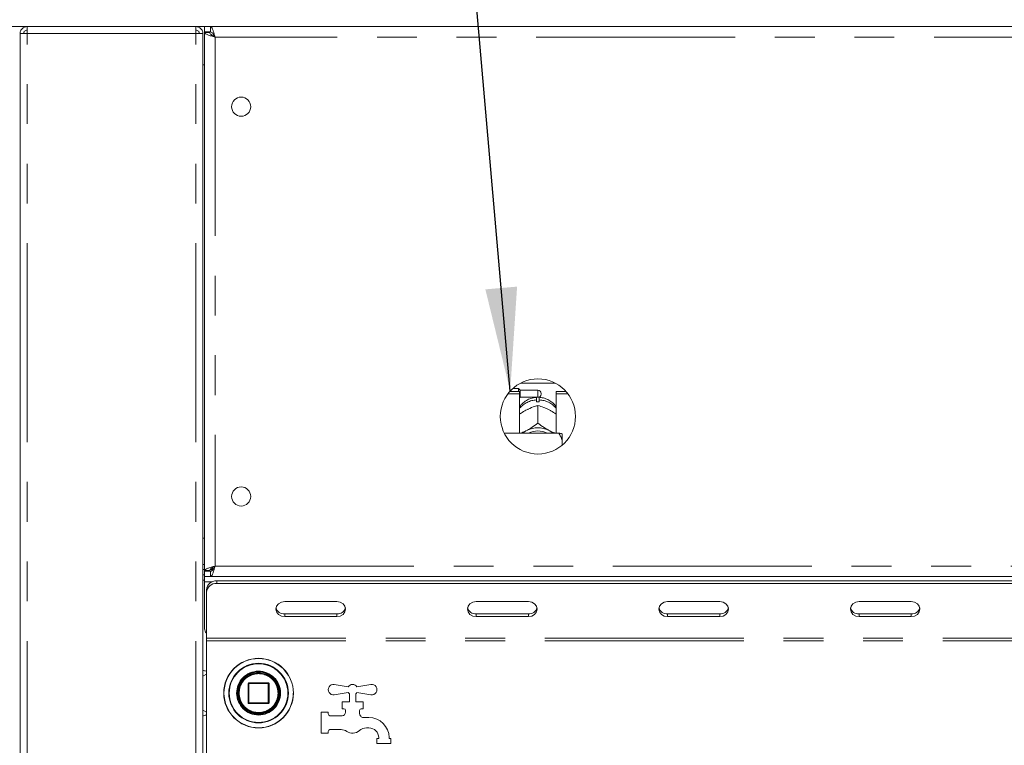
# Model space of a CAD drawing. Units: millimetres. Extents: x 5 to 415, y -14 to 292.
# Drawn here: x 40 to 71, y 213 to 236 of the extents above; entities that cross this region are included whole.
import ezdxf

# ---------------------------------------------------------------- set-up
doc = ezdxf.new("R2010")
doc.units = ezdxf.units.MM
doc.linetypes.add('PHANTOM', pattern=[12.7, 6.35, -1.27, 1.27, -1.27, 1.27, -1.27])
doc.layers.add('BEMAßUNG', color=96, linetype='Continuous')

msp = doc.modelspace()

# ---------------------------------------------------------------- linework, layer by layer
at = {"color": 7, "linetype": 'Continuous', "lineweight": 15}
for p, q in [((39.3823, 236.1384), (157.8267, 236.1384)), ((39.8545, 236.1384), (39.8545, 236.0273)), ((45.2434, 236.1384), (45.2434, 236.0273)), ((45.5212, 236.1384), (45.5212, 235.9717)), ((45.7114, 236.1384), (45.7114, 235.9717)), ((39.8545, 235.9162), (39.6323, 235.9162)), ((39.6323, 197.4717), (39.6323, 235.9162)), ((45.2434, 236.0273), (45.2869, 236.0182)), ((45.4656, 235.9162), (45.2434, 235.9162)), ((45.4656, 197.4717), (45.4656, 235.9162)), ((45.7114, 235.9717), (45.5212, 235.9717)), ((45.6878, 235.9606), (45.5212, 235.9606)), ((45.5212, 235.9482), (45.5212, 235.9606)), ((45.6878, 235.9482), (45.5212, 235.9482)), ((45.5212, 218.7731), (45.5212, 235.9482)), ((45.6878, 235.9482), (45.6878, 235.9606)), ((45.4656, 234.9162), (45.5212, 234.9162)), ((55.6104, 224.7607), (56.7097, 224.7607)), ((55.2045, 224.4199), (55.5767, 224.4199)), ((55.2624, 224.4903), (55.5767, 224.4903)), ((55.5378, 224.5829), (55.3539, 224.5829)), ((55.5934, 224.5273), (55.5378, 224.5829)), ((55.5378, 224.4903), (55.5378, 224.5829)), ((55.5767, 224.4199), (55.5767, 224.4903)), ((55.5767, 224.4199), (55.5767, 223.1617)), ((56.1601, 224.5273), (55.5934, 224.5273)), ((55.5934, 224.5273), (55.5934, 224.3051)), ((56.2601, 224.4273), (56.2601, 224.4051)), ((56.7434, 224.4199), (56.7434, 224.4903)), ((56.7434, 224.4903), (57.0577, 224.4903)), ((56.7434, 223.1617), (56.7434, 224.4199)), ((56.7434, 224.4199), (57.1156, 224.4199)), ((55.5767, 224.2884), (55.5934, 224.3051)), ((55.5934, 224.3051), (56.1601, 224.3051)), ((56.1156, 224.1621), (56.1156, 224.2208)), ((56.2045, 224.2208), (56.2045, 224.1621)), ((55.7756, 223.8898), (55.8223, 223.9142)), ((56.1599, 224.0439), (56.1601, 224.044)), ((56.1601, 224.044), (56.1601, 223.4805)), ((56.1601, 224.044), (56.1603, 224.0439)), ((56.4979, 223.9142), (56.5445, 223.8898)), ((56.1601, 223.4805), (56.1599, 223.4804)), ((56.1603, 223.4804), (56.1601, 223.4805)), ((56.8267, 223.1617), (55.0846, 223.1617)), ((55.7756, 223.2324), (55.8223, 223.2568)), ((56.4979, 223.2568), (56.5445, 223.2324)), ((56.9378, 222.9201), (56.9378, 223.136)), ((56.9378, 222.9201), (56.9378, 222.7801)), ((45.5212, 219.8051), (45.4656, 219.8051)), ((45.5212, 218.8051), (45.4656, 218.8051)), ((45.6878, 218.7731), (45.5212, 218.7731)), ((45.5212, 218.7731), (45.5212, 218.7606)), ((45.6878, 218.7606), (45.5212, 218.7606)), ((45.5212, 218.5829), (45.5212, 218.7495)), ((45.7114, 218.7495), (45.5212, 218.7495)), ((45.6878, 218.7731), (45.6878, 218.7606)), ((45.7712, 218.8051), (45.6992, 218.8051)), ((45.7114, 218.5829), (45.7114, 218.7495)), ((45.7712, 218.8665), (45.7712, 218.782)), ((45.5212, 218.6384), (45.4656, 218.6384)), ((45.5212, 218.4717), (45.4656, 218.4717)), ((45.7114, 218.5829), (45.5212, 218.5829)), ((45.5212, 218.5829), (45.5212, 218.4162)), ((45.7114, 218.5829), (151.4976, 218.5829)), ((45.9101, 218.4449), (151.299, 218.4449)), ((45.5212, 216.9162), (45.5212, 218.4162)), ((45.5767, 218.0729), (45.5767, 218.1562)), ((45.9101, 218.3616), (151.299, 218.3616)), ((45.5767, 216.6106), (45.5767, 218.0729)), ((49.7434, 217.7842), (48.0767, 217.7842)), ((55.8545, 217.7842), (54.1878, 217.7842)), ((61.9656, 217.7842), (60.299, 217.7842)), ((68.0767, 217.7842), (66.4101, 217.7842)), ((48.0767, 217.3864), (49.7434, 217.3864)), ((48.0767, 217.3031), (49.7434, 217.3031)), ((54.1878, 217.3864), (55.8545, 217.3864)), ((54.1878, 217.3031), (55.8545, 217.3031)), ((60.299, 217.3864), (61.9656, 217.3864)), ((60.299, 217.3031), (61.9656, 217.3031)), ((66.4101, 217.3864), (68.0767, 217.3864)), ((66.4101, 217.3031), (68.0767, 217.3031)), ((45.5767, 216.6106), (45.5767, 216.5273)), ((45.5767, 216.5273), (45.5767, 202.9717)), ((46.9101, 215.1717), (46.9101, 214.5495)), ((47.5545, 215.194), (46.9323, 215.194)), ((47.5767, 214.5495), (47.5767, 215.1717)), ((49.6584, 215.1364), (50.1056, 215.0655)), ((50.3812, 215.0655), (50.8284, 215.1364)), ((50.1056, 214.878), (49.6584, 214.8071)), ((50.1434, 214.5829), (50.1434, 214.8384)), ((50.3434, 214.8384), (50.3434, 214.5829)), ((50.8284, 214.8071), (50.3812, 214.878)), ((46.9323, 214.5273), (47.5545, 214.5273)), ((49.9101, 214.3606), (49.9101, 214.5829)), ((49.9101, 214.5829), (50.1434, 214.5829)), ((49.9656, 214.3606), (49.9101, 214.3606)), ((50.3434, 214.5829), (50.5767, 214.5829)), ((50.5767, 214.3606), (50.5212, 214.3606)), ((50.5767, 214.5829), (50.5767, 214.3606)), ((49.2434, 213.5829), (49.2434, 214.2495)), ((49.2434, 214.2495), (49.4656, 214.2495)), ((49.4656, 214.2495), (49.4656, 214.194)), ((49.5212, 214.1384), (49.9101, 214.1384)), ((50.0212, 214.2495), (50.0212, 214.3051)), ((50.4656, 214.3051), (50.4656, 214.2102)), ((50.5903, 214.0829), (50.7656, 214.0829)), ((50.7656, 213.7495), (50.6844, 213.7495)), ((49.4656, 213.5829), (49.2434, 213.5829)), ((49.4656, 213.6384), (49.4656, 213.5829)), ((49.8749, 213.694), (49.5212, 213.694)), ((51.0212, 213.2495), (51.0212, 213.4162)), ((51.0212, 213.4162), (51.0767, 213.4162)), ((51.0767, 213.4162), (51.0767, 213.4384)), ((51.4101, 213.4384), (51.4101, 213.4162)), ((51.4101, 213.4162), (51.4656, 213.4162)), ((51.4656, 213.4162), (51.4656, 213.2495)), ((51.4656, 213.2495), (51.0212, 213.2495))]:
    msp.add_line(p, q, dxfattribs=at)
at = {"color": 8, "linetype": 'PHANTOM', "lineweight": 0}
for p, q in [((39.8545, 197.4717), (39.8545, 235.9162)), ((45.2434, 235.9162), (39.8545, 235.9162)), ((45.2434, 197.4717), (45.2434, 235.9162)), ((45.8545, 235.8051), (45.8545, 218.9162)), ((151.3545, 235.8051), (45.8545, 235.8051)), ((56.1601, 224.3051), (56.1601, 224.5273)), ((45.5212, 218.9717), (45.4656, 218.9717)), ((45.8545, 218.9162), (151.3545, 218.9162)), ((45.9101, 218.4449), (45.9101, 218.3616)), ((45.5212, 218.4162), (45.7652, 218.4162)), ((48.0767, 217.3864), (48.0767, 217.3031)), ((49.7434, 217.3864), (49.7434, 217.3031)), ((54.1878, 217.3864), (54.1878, 217.3031)), ((55.8545, 217.3864), (55.8545, 217.3031)), ((60.299, 217.3864), (60.299, 217.3031)), ((61.9656, 217.3864), (61.9656, 217.3031)), ((66.4101, 217.3864), (66.4101, 217.3031)), ((68.0767, 217.3864), (68.0767, 217.3031)), ((151.6323, 216.6106), (45.5767, 216.6106)), ((151.6323, 216.5273), (45.5767, 216.5273)), ((45.5767, 215.4662), (45.4656, 215.4051)), ((46.9166, 215.1717), (46.9101, 215.1717)), ((46.9323, 215.1717), (46.9166, 215.1717)), ((46.9323, 215.194), (46.9323, 215.1717)), ((46.9323, 214.5495), (46.9323, 215.1717)), ((46.9323, 215.1717), (47.5545, 215.1717)), ((47.5545, 215.1717), (47.5545, 215.194)), ((47.5767, 215.1717), (47.5545, 215.1717)), ((47.5545, 215.1717), (47.5545, 214.5495)), ((47.9434, 214.8688), (47.9434, 214.8606)), ((48.1786, 214.8555), (48.1786, 214.8606)), ((46.9101, 214.5495), (46.9323, 214.5495)), ((46.9323, 214.5495), (46.9323, 214.5273)), ((47.5545, 214.5495), (46.9323, 214.5495)), ((47.5545, 214.5273), (47.5545, 214.5495)), ((47.5545, 214.5495), (47.5767, 214.5495)), ((45.4656, 214.3162), (45.5767, 214.2551))]:
    msp.add_line(p, q, dxfattribs=at)
at = {"color": 7, "linetype": 'Continuous', "lineweight": 15, "flags": 128}
for points in [[(56.1599, 223.4804), (56.1599, 223.4804), (56.16, 223.4804), (56.16, 223.4804), (56.1601, 223.4804), (56.1601, 223.4804), (56.1602, 223.4804), (56.1602, 223.4804), (56.1603, 223.4804)], [(55.6731, 223.1617), (55.7043, 223.1861), (55.7756, 223.2324)], [(56.5445, 223.2324), (56.6158, 223.1861), (56.647, 223.1617)], [(48.0767, 217.7842), (47.9704, 217.7659), (47.8803, 217.7137), (47.8201, 217.6357), (47.799, 217.5436), (47.8201, 217.4516), (47.8803, 217.3735), (47.9704, 217.3214), (48.0767, 217.3031)], [(49.7434, 217.3031), (49.8497, 217.3214), (49.9398, 217.3735), (50, 217.4516), (50.0212, 217.5436), (50, 217.6357), (49.9398, 217.7137), (49.8497, 217.7659), (49.7434, 217.7842)], [(54.1878, 217.7842), (54.0815, 217.7659), (53.9914, 217.7137), (53.9312, 217.6357), (53.9101, 217.5436), (53.9312, 217.4516), (53.9914, 217.3735), (54.0815, 217.3214), (54.1878, 217.3031)], [(55.8545, 217.3031), (55.9608, 217.3214), (56.0509, 217.3735), (56.1111, 217.4516), (56.1323, 217.5436), (56.1111, 217.6357), (56.0509, 217.7137), (55.9608, 217.7659), (55.8545, 217.7842)], [(60.299, 217.7842), (60.1927, 217.7659), (60.1025, 217.7137), (60.0423, 217.6357), (60.0212, 217.5436), (60.0423, 217.4516), (60.1025, 217.3735), (60.1927, 217.3214), (60.299, 217.3031)], [(61.9656, 217.3031), (62.0719, 217.3214), (62.162, 217.3735), (62.2223, 217.4516), (62.2434, 217.5436), (62.2223, 217.6357), (62.162, 217.7137), (62.0719, 217.7659), (61.9656, 217.7842)], [(66.4101, 217.7842), (66.3038, 217.7659), (66.2137, 217.7137), (66.1534, 217.6357), (66.1323, 217.5436), (66.1534, 217.4516), (66.2137, 217.3735), (66.3038, 217.3214), (66.4101, 217.3031)], [(68.0767, 217.3031), (68.183, 217.3214), (68.2732, 217.3735), (68.3334, 217.4516), (68.3545, 217.5436), (68.3334, 217.6357), (68.2732, 217.7137), (68.183, 217.7659), (68.0767, 217.7842)]]:
    msp.add_lwpolyline(points, dxfattribs=at)
at = {"color": 7, "linetype": 'Continuous', "lineweight": 15}
for centre, radius in [((46.6878, 233.5829), 0.3056), ((56.1601, 223.694), 1.2), ((46.6878, 221.1384), 0.3056), ((47.2434, 214.8606), 1.1111), ((47.2434, 214.8606), 0.6778), ((47.2434, 214.8606), 0.6667), ((47.2434, 214.8606), 0.6444)]:
    msp.add_circle(centre, radius, dxfattribs=at)
at = {"color": 8, "linetype": 'PHANTOM', "lineweight": 0}
for radius in [1.1046, 0.951]:
    msp.add_circle((47.2434, 214.8606), radius, dxfattribs=at)
at = {"color": 7, "linetype": 'Continuous', "lineweight": 15}
for centre, radius, start, end in [((56.1601, 224.4273), 0.1, 0, 90), ((56.1601, 224.4051), 0.1, 270, 0), ((56.1601, 223.3666), 0.7967, 86.80216, 93.19784), ((56.1601, 222.5449), 0.788, 64.61494, 115.38506), ((56.1601, 222.5662), 0.6655, 63.49958, 116.50042), ((45.8892, 218.1322), 0.3134, 86.18874, 175.59805), ((45.8892, 218.0488), 0.3134, 86.18874, 175.59805), ((48.0615, 217.653), 0.2671, 194.68929, 273.27506), ((49.7587, 217.653), 0.2671, 266.72495, 345.31053), ((54.1726, 217.653), 0.2671, 194.68956, 273.27505), ((55.8698, 217.653), 0.2671, 266.72496, 345.31037), ((60.2837, 217.653), 0.2671, 194.68973, 273.27504), ((61.9809, 217.653), 0.2671, 266.72496, 345.31033), ((66.3948, 217.653), 0.2671, 194.68965, 273.27504), ((68.092, 217.653), 0.2671, 266.72496, 345.31038), ((45.7434, 216.9162), 0.2222, 180, 221.40962), ((46.9323, 215.1717), 0.0222, 90, 180), ((47.5545, 215.1717), 0.0222, 45, 90), ((47.5545, 215.1717), 0.0222, 0, 45), ((49.6323, 214.9717), 0.1667, 81, 279), ((50.2434, 214.9717), 0.1667, 34.23975, 145.76025), ((50.8545, 214.9717), 0.1667, 261, 99), ((50.2434, 214.9717), 0.1667, 214.23975, 233.1301), ((50.2434, 214.9717), 0.1667, 306.8699, 325.76025), ((46.9323, 214.5495), 0.0222, 180, 225), ((46.9323, 214.5495), 0.0222, 225, 270), ((47.5545, 214.5495), 0.0222, 270, 315), ((47.5545, 214.5495), 0.0222, 315, 0), ((49.9656, 214.3051), 0.0556, 0, 90), ((50.5212, 214.3051), 0.0556, 90, 180), ((49.5212, 214.194), 0.0556, 180, 270), ((49.9101, 214.2495), 0.1111, 270, 0), ((50.5767, 214.2102), 0.1111, 180, 221.40962), ((50.2434, 213.9162), 0.3333, 38.68219, 41.40962), ((50.5903, 214.194), 0.1111, 218.68219, 270), ((50.7656, 213.4384), 0.6444, 0, 90), ((50.6844, 213.4162), 0.3333, 90, 131.40962), ((50.7656, 213.4384), 0.3111, 0, 90), ((49.5212, 213.6384), 0.0556, 90, 180), ((49.8749, 213.3606), 0.3333, 56.44269, 90), ((50.2434, 213.9162), 0.3333, 236.44269, 311.40962)]:
    msp.add_arc(centre, radius, start, end, dxfattribs=at)
at = {"color": 8, "linetype": 'PHANTOM', "lineweight": 0}
for centre, radius, start, end in [((56.1488, 223.4773), 0.7442, 92.55135, 140.2281), ((56.173, 223.4805), 0.741, 39.66048, 87.56008), ((47.2434, 214.8606), 0.9352, 0, 359.68806), ((47.2434, 214.8606), 0.7, 0.67196, 0)]:
    msp.add_arc(centre, radius, start, end, dxfattribs=at)
at = {"color": 7, "linetype": 'Continuous', "lineweight": 15}
for points in [[(39.8545, 236.1384), (39.8254, 236.1351), (39.7672, 236.1284), (39.6937, 236.077), (39.6423, 236.0035), (39.6356, 235.9453), (39.6323, 235.9162)], [(39.8545, 235.9162), (39.8552, 235.9453), (39.8565, 236.0035), (39.8584, 236.077), (39.8604, 236.1284), (39.8617, 236.1351), (39.8624, 236.1384)], [(45.2355, 236.1384), (45.2362, 236.1351), (45.2375, 236.1284), (45.2395, 236.077), (45.2414, 236.0035), (45.2427, 235.9453), (45.2434, 235.9162)], [(45.2434, 236.1384), (45.2725, 236.1351), (45.3308, 236.1284), (45.4042, 236.077), (45.4556, 236.0035), (45.4623, 235.9453), (45.4656, 235.9162)], [(39.8545, 236.0273), (39.84, 236.0256), (39.8108, 236.0223), (39.7741, 235.9966), (39.7484, 235.9599), (39.7451, 235.9307), (39.7434, 235.9162)], [(45.2434, 236.0273), (45.258, 236.0256), (45.2871, 236.0223), (45.3238, 235.9966), (45.3495, 235.9599), (45.3528, 235.9307), (45.3545, 235.9162)], [(45.8545, 235.8051), (45.8108, 235.817), (45.7235, 235.8408), (45.6133, 235.8766), (45.5362, 235.9124), (45.5262, 235.9362), (45.5212, 235.9482)], [(45.8545, 235.8051), (45.8327, 235.817), (45.789, 235.8408), (45.7339, 235.8766), (45.6954, 235.9124), (45.6904, 235.9362), (45.6878, 235.9482)], [(45.5212, 218.7731), (45.5262, 218.785), (45.5362, 218.8089), (45.6133, 218.8446), (45.7235, 218.8804), (45.8108, 218.9043), (45.8545, 218.9162)], [(45.6878, 218.7731), (45.6904, 218.785), (45.6954, 218.8089), (45.7339, 218.8446), (45.789, 218.8804), (45.8327, 218.9043), (45.8545, 218.9162)]]:
    msp.add_open_spline(points, degree=3, dxfattribs=at)
for points, knots in [([(45.7114, 236.1384), (45.722, 236.1344), (45.7433, 236.1265), (45.7752, 236.0649), (45.807, 235.9747), (45.8335, 235.8819), (45.8493, 235.8241), (45.8545, 235.8051)], [0, 0, 0, 0, 0.2225893, 0.4452065, 0.6678239, 0.890441, 1, 1, 1, 1]), ([(45.7114, 235.9717), (45.7251, 235.9685), (45.7505, 235.9624), (45.7875, 235.9194), (45.8216, 235.8655), (45.8439, 235.8246), (45.8545, 235.8051)], [0, 0, 0, 0, 0.2862858, 0.5314528, 0.7765318, 1, 1, 1, 1]), ([(56.1263, 224.3045), (56.0762, 224.2989), (55.9723, 224.2874), (55.8218, 224.2267), (55.6876, 224.1303), (55.6041, 224.0515), (55.5768, 224.0022), (55.5767, 224.0021)], [0, 0, 0, 0, 0.2323577, 0.482278, 0.7387883, 0.9993204, 1, 1, 1, 1]), ([(56.1156, 224.2927), (56.1156, 224.2936), (56.1156, 224.2953), (56.1156, 224.2452), (56.1156, 224.2208)], [0, 0, 0, 0, 0.51395706, 1, 1, 1, 1]), ([(56.7434, 223.9958), (56.7338, 224.0111), (56.6973, 224.0697), (56.6076, 224.1517), (56.4801, 224.2347), (56.3395, 224.2888), (56.2415, 224.2994), (56.1939, 224.3045)], [0, 0, 0, 0, 0.0830274, 0.3173784, 0.5493352, 0.7809114, 1, 1, 1, 1]), ([(56.2045, 224.2208), (56.2045, 224.2485), (56.2045, 224.2979), (56.2045, 224.2954), (56.2045, 224.2943)], [0, 0, 0, 0, 0.5591396, 1, 1, 1, 1]), ([(55.5767, 223.7651), (55.593, 223.7769), (55.6559, 223.8228), (55.7246, 223.8613), (55.7756, 223.8898)], [0, 0, 0, 0, 0.2579744, 1, 1, 1, 1]), ([(55.8223, 223.9142), (55.8304, 223.9182), (55.9124, 223.9591), (56.0287, 224.0054), (56.1277, 224.0344), (56.1599, 224.0439)], [0, 0, 0, 0, 0.06932888, 0.69767806, 1, 1, 1, 1]), ([(56.1603, 224.0439), (56.2218, 224.0255), (56.3296, 223.9935), (56.4473, 223.938), (56.4979, 223.9142)], [0, 0, 0, 0, 0.5706743, 1, 1, 1, 1]), ([(56.5445, 223.8898), (56.5527, 223.8853), (56.6206, 223.8482), (56.6859, 223.8038), (56.7434, 223.7647)], [0, 0, 0, 0, 0.1198106, 1, 1, 1, 1]), ([(56.1599, 223.4804), (56.0984, 223.4343), (55.9906, 223.3536), (55.8728, 223.2859), (55.8223, 223.2568)], [0, 0, 0, 0, 0.5706743, 1, 1, 1, 1]), ([(56.4979, 223.2568), (56.4897, 223.2612), (56.4078, 223.3061), (56.2914, 223.3816), (56.1924, 223.4562), (56.1603, 223.4804)], [0, 0, 0, 0, 0.0693289, 0.6976781, 1, 1, 1, 1]), ([(55.7756, 223.2324), (55.7675, 223.2283), (55.71, 223.1995), (55.6548, 223.1792), (55.6074, 223.1617)], [0, 0, 0, 0, 0.14173326, 1, 1, 1, 1]), ([(56.7048, 223.1617), (56.7013, 223.1629), (56.6509, 223.1795), (56.5958, 223.2069), (56.5445, 223.2324)], [0, 0, 0, 0, 0.0694132, 1, 1, 1, 1]), ([(56.9378, 222.9201), (56.9228, 222.9636), (56.894, 223.0467), (56.8485, 223.1246), (56.8267, 223.1617)], [0, 0, 0, 0, 0.5233396, 1, 1, 1, 1]), ([(56.8267, 223.1617), (56.8668, 223.1541), (56.9106, 223.1457), (56.9357, 223.1368), (56.9378, 223.136)], [0, 0, 0, 0, 0.9155068, 1, 1, 1, 1]), ([(45.8545, 218.9162), (45.8439, 218.8773), (45.8226, 218.7996), (45.7908, 218.697), (45.7589, 218.6215), (45.7324, 218.5868), (45.7166, 218.5838), (45.7114, 218.5829)], [0, 0, 0, 0, 0.2225898, 0.4452071, 0.6678244, 0.8904416, 1, 1, 1, 1]), ([(45.8545, 218.9162), (45.8408, 218.8911), (45.8154, 218.8446), (45.7784, 218.7898), (45.7444, 218.7557), (45.7221, 218.7515), (45.7114, 218.7495)], [0, 0, 0, 0, 0.2862858, 0.5314528, 0.7765318, 1, 1, 1, 1]), ([(45.5767, 215.5594), (45.5753, 215.5598), (45.534, 215.5717), (45.4942, 215.581), (45.4558, 215.5899)], [0, 0, 0, 0, 0.0347281, 1, 1, 1, 1]), ([(47.8041, 215.2213), (47.8041, 215.2212), (47.8042, 215.2211), (47.8053, 215.2195), (47.8068, 215.2171), (47.8088, 215.2138), (47.8113, 215.2099), (47.8139, 215.2055), (47.8167, 215.2009), (47.8184, 215.198), (47.8193, 215.1965)], [0, 0, 0, 0, 0.12313384, 0.24539651, 0.36937007, 0.4938269, 0.61969052, 0.74616017, 0.8732332, 1, 1, 1, 1]), ([(47.8783, 215.0639), (47.8783, 215.0638), (47.8784, 215.0636), (47.879, 215.0618), (47.8798, 215.0591), (47.881, 215.0554), (47.8823, 215.051), (47.8838, 215.0461), (47.8852, 215.041), (47.8861, 215.0376), (47.8866, 215.036)], [0, 0, 0, 0, 0.1229242, 0.2450231, 0.3691688, 0.4936793, 0.6197294, 0.7462937, 0.8732974, 1, 1, 1, 1]), ([(47.8949, 214.7193), (47.8949, 214.7191), (47.8948, 214.7189), (47.8944, 214.7171), (47.8938, 214.7143), (47.893, 214.7105), (47.8919, 214.7061), (47.8907, 214.7011), (47.8894, 214.6959), (47.8885, 214.6926), (47.8881, 214.6909)], [0, 0, 0, 0, 0.1229242, 0.24502304, 0.36916881, 0.49367933, 0.61972937, 0.74629365, 0.87329743, 1, 1, 1, 1]), ([(47.8361, 214.5555), (47.8361, 214.5553), (47.836, 214.5551), (47.8351, 214.5535), (47.8338, 214.551), (47.832, 214.5475), (47.8298, 214.5435), (47.8274, 214.539), (47.8248, 214.5343), (47.8231, 214.5313), (47.8222, 214.5298)], [0, 0, 0, 0, 0.1229242, 0.245023, 0.3691688, 0.4936793, 0.6197294, 0.7462936, 0.8732974, 1, 1, 1, 1]), ([(45.4558, 214.1314), (45.4929, 214.14), (45.5327, 214.1492), (45.574, 214.1611), (45.5767, 214.1619)], [0, 0, 0, 0, 0.9327384, 1, 1, 1, 1])]:
    msp.add_open_spline(points, degree=3, knots=knots, dxfattribs=at)
at = {"color": 8, "linetype": 'PHANTOM', "lineweight": 0}
for points in [[(46.6212, 214.8606), (46.6295, 214.9389), (46.6423, 215.0593), (46.7199, 215.2042), (46.8002, 215.3037), (46.8999, 215.3846), (47.0447, 215.4597), (47.2434, 215.4979), (47.4421, 215.4597), (47.5869, 215.3846), (47.6866, 215.3037), (47.7669, 215.2042), (47.8445, 215.0593), (47.8573, 214.9389), (47.8656, 214.8606)], [(47.8656, 214.8606), (47.8573, 214.7824), (47.8445, 214.662), (47.7669, 214.5171), (47.6866, 214.4175), (47.5869, 214.3367), (47.4421, 214.2615), (47.2434, 214.2234), (47.0447, 214.2615), (46.8999, 214.3367), (46.8002, 214.4175), (46.7199, 214.5171), (46.6423, 214.662), (46.6295, 214.7824), (46.6212, 214.8606)]]:
    msp.add_open_spline(points, degree=3, knots=[0, 0, 0, 0, 0.1197284, 0.1841803, 0.25, 0.3158197, 0.3802716, 0.5, 0.6197284, 0.6841803, 0.75, 0.8158197, 0.8802716, 1, 1, 1, 1], dxfattribs=at)
at = {"layer": 'BEMAßUNG'}
msp.add_line((55.2755, 224.5048), (51.8492, 263.8592), dxfattribs=at)
msp.add_solid([(55.2755, 224.5048), (55.4952, 227.8385), (54.483, 227.7503)], dxfattribs=at)

doc.saveas('drawing.dxf')
